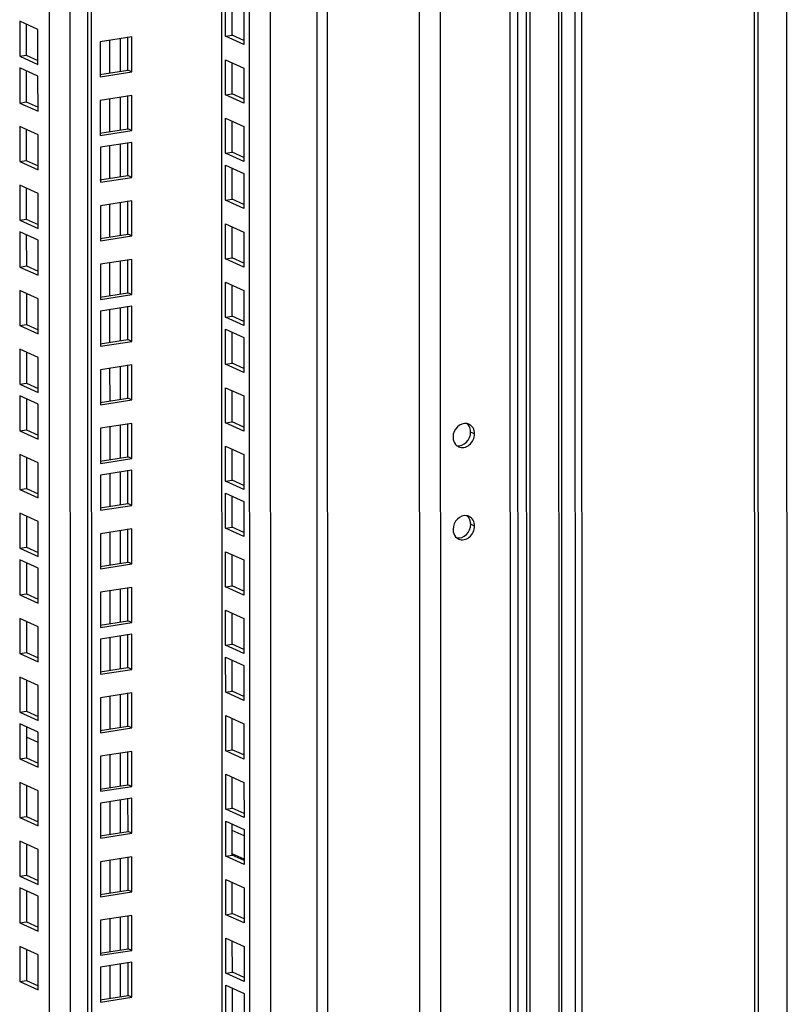
# Model space of a CAD drawing. Units: millimetres. Extents: x 0 to 841, y 0 to 594.
# Drawn here: x 771 to 791, y 413 to 439 of the extents above; entities that cross this region are included whole.
import ezdxf

# ---------------------------------------------------------------- set-up
doc = ezdxf.new("R2010")
doc.units = ezdxf.units.MM
doc.header["$LTSCALE"] = 46.255
doc.layers.get('0').update_dxf_attribs({"linetype": 'CONTINUOUS'})
doc.layers.add('ALL_FEATURES', color=7, linetype='CONTINUOUS')

msp = doc.modelspace()

# ---------------------------------------------------------------- linework, layer by layer
at = {"color": 7, "linetype": 'Continuous'}
for p, q in [((790.08172, 352.10695), (790.03247, 559.15501)), ((790.86661, 559.20467), (790.91581, 352.34949)), ((772.57607, 552.88123), (772.62318, 354.8275)), ((785.02876, 369.99083), (785.00962, 450.46227)), ((776.38993, 438.78442), (776.38974, 439.59559)), ((771.31091, 438.93495), (770.83195, 439.15193)), ((770.83195, 439.15193), (770.83217, 438.23578)), ((771.31113, 438.01881), (771.31091, 438.93495)), ((773.66138, 437.86824), (773.66117, 438.73868)), ((776.21721, 438.7577), (776.38993, 438.78442)), ((776.69615, 438.6457), (776.38993, 438.78442)), ((770.83217, 438.23578), (771.00489, 438.2625)), ((770.83217, 438.23578), (771.31113, 438.01881)), ((776.39029, 437.2535), (776.3901, 438.06466)), ((771.31121, 437.71022), (770.83224, 437.92719)), ((770.83224, 437.92719), (770.83246, 437.01105)), ((772.93253, 437.75549), (773.66138, 437.86824)), ((773.76221, 437.82256), (773.66138, 437.86824)), ((771.31142, 436.79407), (771.31121, 437.71022)), ((770.83246, 437.01105), (771.00518, 437.03777)), ((773.66174, 436.33732), (773.66153, 437.20776)), ((776.21757, 437.22678), (776.39029, 437.2535)), ((776.69651, 437.11478), (776.39029, 437.2535)), ((770.83246, 437.01105), (771.31142, 436.79407)), ((776.39066, 435.72257), (776.39046, 436.53374)), ((771.31157, 436.17929), (770.83261, 436.39627)), ((770.83261, 436.39627), (770.83282, 435.48013)), ((772.9329, 436.22457), (773.66174, 436.33732)), ((773.76258, 436.29164), (773.66174, 436.33732)), ((771.31179, 435.26315), (771.31157, 436.17929)), ((773.66203, 435.11258), (773.66183, 435.98302)), ((770.83282, 435.48013), (771.00555, 435.50684)), ((776.21794, 435.69586), (776.39066, 435.72257)), ((776.69687, 435.58386), (776.39066, 435.72257)), ((770.83282, 435.48013), (771.31179, 435.26315)), ((776.39095, 434.49784), (776.39076, 435.30901)), ((772.93319, 434.99983), (773.66203, 435.11258)), ((773.76287, 435.0669), (773.66203, 435.11258)), ((771.31193, 434.64837), (770.83297, 434.86535)), ((770.83297, 434.86535), (770.83319, 433.9492)), ((771.31215, 433.73223), (771.31193, 434.64837)), ((776.21823, 434.47112), (776.39095, 434.49784)), ((776.69717, 434.35912), (776.39095, 434.49784)), ((773.6624, 433.58166), (773.66219, 434.4521)), ((770.83319, 433.9492), (771.00591, 433.97592)), ((770.83319, 433.9492), (771.31215, 433.73223)), ((776.39131, 432.96692), (776.39112, 433.77808)), ((772.93355, 433.46891), (773.6624, 433.58166)), ((773.76323, 433.53598), (773.6624, 433.58166)), ((773.66276, 432.05074), (773.66255, 432.92118)), ((776.21859, 432.9402), (776.39131, 432.96692)), ((776.69753, 432.8282), (776.39131, 432.96692)), ((776.39168, 431.43599), (776.39148, 432.24716)), ((772.93391, 431.93799), (773.66276, 432.05074)), ((773.7636, 432.00506), (773.66276, 432.05074)), ((776.21896, 431.40928), (776.39168, 431.43599)), ((776.69789, 431.29728), (776.39168, 431.43599)), ((776.39197, 430.21126), (776.39178, 431.02243)), ((776.21925, 430.18454), (776.39197, 430.21126)), ((776.69819, 430.07254), (776.39197, 430.21126)), ((776.39233, 428.68034), (776.39214, 429.49151)), ((776.21961, 428.65362), (776.39233, 428.68034)), ((776.69855, 428.54162), (776.39233, 428.68034)), ((776.3927, 427.14942), (776.3925, 427.96058)), ((776.21998, 427.1227), (776.3927, 427.14942)), ((776.69891, 427.0107), (776.3927, 427.14942)), ((776.39299, 425.92468), (776.3928, 426.73585)), ((776.22027, 425.89796), (776.39299, 425.92468)), ((776.69921, 425.78596), (776.39299, 425.92468)), ((776.39335, 424.39376), (776.39316, 425.20493)), ((776.22063, 424.36704), (776.39335, 424.39376)), ((776.69957, 424.25504), (776.39335, 424.39376)), ((776.39372, 422.86284), (776.39352, 423.674)), ((776.221, 422.83612), (776.39372, 422.86284)), ((776.69993, 422.72412), (776.39372, 422.86284)), ((776.39401, 421.6381), (776.39381, 422.44927)), ((776.22129, 421.61138), (776.39401, 421.6381)), ((776.70022, 421.49938), (776.39401, 421.6381)), ((776.39437, 420.10718), (776.39418, 420.91835)), ((776.22165, 420.08046), (776.39437, 420.10718)), ((776.70059, 419.96846), (776.39437, 420.10718)), ((776.39474, 418.57626), (776.39454, 419.38742)), ((776.22202, 418.54954), (776.39474, 418.57626)), ((776.70095, 418.43754), (776.39474, 418.57626)), ((776.39503, 417.35152), (776.39483, 418.16269)), ((776.22231, 417.3248), (776.39503, 417.35152)), ((776.70124, 417.2128), (776.39503, 417.35152)), ((776.39539, 415.8206), (776.3952, 416.63177)), ((776.22267, 415.79388), (776.39539, 415.8206)), ((776.70161, 415.68188), (776.39539, 415.8206)), ((776.39576, 414.28968), (776.39556, 415.10085)), ((776.22303, 414.26296), (776.39576, 414.28968)), ((776.70197, 414.15096), (776.39576, 414.28968)), ((776.39605, 413.06494), (776.39585, 413.87611))]:
    msp.add_line(p, q, dxfattribs=at)
at = {"color": 3, "linetype": 'Continuous'}
for p, q in [((790.17583, 352.08728), (790.12658, 559.13534)), ((776.08907, 553.58302), (776.13653, 354.05302)), ((772.67689, 552.88126), (772.72401, 354.78183)), ((783.85295, 451.35922), (783.87315, 366.42749)), ((784.9543, 369.96592), (784.93516, 450.4633)), ((784.11046, 369.69095), (784.09136, 449.98789)), ((776.21721, 438.7577), (776.21699, 439.67384)), ((776.69595, 439.45687), (776.69617, 438.54073)), ((771.0047, 439.07367), (771.00489, 438.2625)), ((773.76199, 438.7387), (772.94157, 438.61179)), ((772.94157, 438.61179), (772.94179, 437.69565)), ((773.76221, 437.82256), (773.76199, 438.7387)), ((776.69617, 438.54073), (776.21721, 438.7577)), ((771.00489, 438.2625), (771.31111, 438.12378)), ((776.21735, 438.14292), (776.69632, 437.92595)), ((776.21757, 437.22678), (776.21735, 438.14292)), ((771.00499, 437.84893), (771.00518, 437.03777)), ((772.94179, 437.69565), (773.76221, 437.82256)), ((776.69632, 437.92595), (776.69654, 437.0098)), ((771.00518, 437.03777), (771.3114, 436.89905)), ((773.76236, 437.20778), (772.94193, 437.08087)), ((772.94193, 437.08087), (772.94215, 436.16473)), ((773.76258, 436.29164), (773.76236, 437.20778)), ((776.69654, 437.0098), (776.21757, 437.22678)), ((776.21772, 436.612), (776.69668, 436.39502)), ((776.21794, 435.69586), (776.21772, 436.612)), ((771.00535, 436.31801), (771.00555, 435.50684)), ((772.94215, 436.16473), (773.76258, 436.29164)), ((776.69668, 436.39502), (776.6969, 435.47888)), ((773.76265, 435.98304), (772.94223, 435.85613)), ((772.94223, 435.85613), (772.94244, 434.93999)), ((773.76287, 435.0669), (773.76265, 435.98304)), ((771.00555, 435.50684), (771.31176, 435.36813)), ((776.6969, 435.47888), (776.21794, 435.69586)), ((776.21801, 435.38726), (776.69697, 435.17029)), ((776.21823, 434.47112), (776.21801, 435.38726)), ((772.94244, 434.93999), (773.76287, 435.0669)), ((776.69697, 435.17029), (776.69719, 434.25415)), ((771.00572, 434.78709), (771.00591, 433.97592)), ((776.69719, 434.25415), (776.21823, 434.47112)), ((773.76301, 434.45212), (772.94259, 434.32521)), ((772.94259, 434.32521), (772.94281, 433.40907)), ((773.76323, 433.53598), (773.76301, 434.45212)), ((771.00591, 433.97592), (771.31213, 433.8372)), ((776.21837, 433.85634), (776.69734, 433.63937)), ((776.21859, 432.9402), (776.21837, 433.85634)), ((772.94281, 433.40907), (773.76323, 433.53598)), ((776.69734, 433.63937), (776.69756, 432.72322)), ((773.76338, 432.9212), (772.94295, 432.79429)), ((773.7636, 432.00506), (773.76338, 432.9212)), ((776.69756, 432.72322), (776.21859, 432.9402)), ((772.94295, 432.79429), (772.94317, 431.87815)), ((776.21874, 432.32542), (776.6977, 432.10845)), ((776.21896, 431.40928), (776.21874, 432.32542)), ((772.94317, 431.87815), (773.7636, 432.00506)), ((776.6977, 432.10845), (776.69792, 431.1923)), ((776.69792, 431.1923), (776.21896, 431.40928)), ((776.21903, 431.10068), (776.69799, 430.88371)), ((776.21925, 430.18454), (776.21903, 431.10068)), ((776.69799, 430.88371), (776.69821, 429.96757)), ((776.69821, 429.96757), (776.21925, 430.18454)), ((776.21939, 429.56976), (776.69836, 429.35279)), ((776.21961, 428.65362), (776.21939, 429.56976)), ((776.69836, 429.35279), (776.69857, 428.43664)), ((776.69857, 428.43664), (776.21961, 428.65362)), ((776.21976, 428.03884), (776.69872, 427.82187)), ((776.21998, 427.1227), (776.21976, 428.03884)), ((776.69872, 427.82187), (776.69894, 426.90572)), ((776.69894, 426.90572), (776.21998, 427.1227)), ((776.22005, 426.8141), (776.69901, 426.59713)), ((776.22027, 425.89796), (776.22005, 426.8141)), ((776.69901, 426.59713), (776.69923, 425.68099)), ((776.69923, 425.68099), (776.22027, 425.89796)), ((776.22041, 425.28318), (776.69938, 425.06621)), ((776.22063, 424.36704), (776.22041, 425.28318)), ((776.69938, 425.06621), (776.69959, 424.15007)), ((776.69959, 424.15007), (776.22063, 424.36704)), ((776.22078, 423.75226), (776.69974, 423.53529)), ((776.221, 422.83612), (776.22078, 423.75226)), ((776.69974, 423.53529), (776.69996, 422.61914)), ((776.69996, 422.61914), (776.221, 422.83612)), ((776.22107, 422.52752), (776.70003, 422.31055)), ((776.22129, 421.61138), (776.22107, 422.52752)), ((776.70003, 422.31055), (776.70025, 421.39441)), ((776.70025, 421.39441), (776.22129, 421.61138)), ((776.22143, 420.9966), (776.7004, 420.77963)), ((776.22165, 420.08046), (776.22143, 420.9966)), ((776.7004, 420.77963), (776.70061, 419.86349)), ((776.70061, 419.86349), (776.22165, 420.08046)), ((776.2218, 419.46568), (776.70076, 419.24871)), ((776.22202, 418.54954), (776.2218, 419.46568)), ((776.70076, 419.24871), (776.70098, 418.33256)), ((776.70098, 418.33256), (776.22202, 418.54954)), ((776.22209, 418.24094), (776.70105, 418.02397)), ((776.22231, 417.3248), (776.22209, 418.24094)), ((776.70105, 418.02397), (776.70127, 417.10783)), ((776.70127, 417.10783), (776.22231, 417.3248)), ((776.22245, 416.71002), (776.70142, 416.49305)), ((776.22267, 415.79388), (776.22245, 416.71002)), ((776.70142, 416.49305), (776.70163, 415.57691)), ((776.70163, 415.57691), (776.22267, 415.79388)), ((776.22282, 415.1791), (776.70178, 414.96213)), ((776.22303, 414.26296), (776.22282, 415.1791)), ((776.70178, 414.96213), (776.702, 414.04599)), ((776.702, 414.04599), (776.22303, 414.26296)), ((776.22311, 413.95436), (776.70207, 413.73739)), ((776.22333, 413.03822), (776.22311, 413.95436)), ((776.70207, 413.73739), (776.70229, 412.82125))]:
    msp.add_line(p, q, dxfattribs=at)
at = {"color": 9, "linetype": 'Continuous'}
for p, q in [((781.31731, 352.75571), (781.26936, 554.38436)), ((778.57614, 553.96774), (778.62374, 353.87096)), ((776.86758, 353.72185), (776.82002, 553.69609)), ((777.41469, 353.68393), (777.3671, 553.78072)), ((771.57368, 552.88453), (771.62045, 356.25201)), ((772.12076, 552.96915), (772.16756, 356.21409)), ((781.86451, 352.33205), (781.82499, 518.50658)), ((778.87263, 457.5393), (778.89527, 362.34236)), ((783.6546, 451.32854), (783.6748, 366.39681)), ((785.38603, 368.1647), (785.36645, 450.49101)), ((785.55459, 368.16994), (785.535, 450.53003)), ((784.20155, 369.64117), (784.18253, 449.61226)), ((773.18431, 438.64934), (773.18452, 437.79447)), ((773.45785, 438.69165), (773.45806, 437.83679)), ((773.18468, 437.11842), (773.18488, 436.26355)), ((773.45822, 437.16073), (773.45842, 436.30587)), ((773.18497, 435.89368), (773.18517, 435.03881)), ((773.45851, 435.936), (773.45871, 435.08113)), ((773.18533, 434.36276), (773.18554, 433.50789)), ((773.45887, 434.40508), (773.45908, 433.55021)), ((773.1857, 432.83184), (773.1859, 431.97697)), ((773.45924, 432.87415), (773.45944, 432.01929)), ((773.45953, 431.64942), (773.45973, 430.79455)), ((773.18599, 431.6071), (773.18619, 430.75224)), ((773.45989, 430.1185), (773.4601, 429.26363)), ((773.18635, 430.07618), (773.18656, 429.22131)), ((773.18672, 428.54526), (773.18692, 427.69039)), ((773.46026, 428.58757), (773.46046, 427.73271)), ((782.73166, 428.3641), (782.63082, 428.40978)), ((773.18701, 427.32052), (773.18721, 426.46566)), ((773.46055, 427.36284), (773.46075, 426.50797)), ((782.73223, 425.9532), (782.6314, 425.99888)), ((773.18737, 425.7896), (773.18757, 424.93473)), ((773.46091, 425.83192), (773.46112, 424.97705)), ((773.18774, 424.25868), (773.18794, 423.40381)), ((773.46128, 424.30099), (773.46148, 423.44613)), ((773.18803, 423.03394), (773.18823, 422.17908)), ((773.46157, 423.07626), (773.46177, 422.22139)), ((773.18839, 421.50302), (773.18859, 420.64815)), ((773.46193, 421.54534), (773.46213, 420.69047)), ((771.31535, 420.294), (771.00913, 420.43272)), ((773.18876, 419.9721), (773.18896, 419.11723)), ((773.4623, 420.01442), (773.4625, 419.15955)), ((773.46259, 418.78968), (773.46279, 417.93481)), ((773.18905, 418.74736), (773.18925, 417.8925)), ((776.70109, 417.85422), (776.39487, 417.99294)), ((773.18941, 417.21644), (773.18961, 416.36158)), ((773.46295, 417.25876), (773.46315, 416.40389)), ((776.70124, 417.24394), (776.39502, 417.38266)), ((773.18977, 415.68552), (773.18998, 414.83065)), ((773.46332, 415.72784), (773.46352, 414.87297)), ((773.19007, 414.46078), (773.19027, 413.60592)), ((773.46361, 414.5031), (773.46381, 413.64823))]:
    msp.add_line(p, q, dxfattribs=at)
at = {"color": 3, "linetype": 'Continuous'}
for centre, radius, start, end in [((782.49106, 428.40856), 0.22842, 65.688591, 79.710926), ((782.41136, 428.23263), 0.22845, 231.468386, 245.568222), ((782.49163, 425.99766), 0.22842, 65.688591, 79.710926), ((782.41194, 425.82173), 0.22845, 231.468386, 245.568222)]:
    msp.add_arc(centre, radius, start, end, dxfattribs=at)
at = {"color": 7, "linetype": 'Continuous'}
for centre, radius, start, end in [((782.38708, 428.451), 0.23279, 48.8751, 51.47353), ((782.38086, 428.44431), 0.24192, 37.962748, 48.806978), ((782.38766, 426.0401), 0.23279, 48.8751, 51.47353), ((782.38143, 426.03341), 0.24192, 37.962748, 48.806978)]:
    msp.add_arc(centre, radius, start, end, dxfattribs=at)
at = {"color": 3, "linetype": 'Continuous'}
for points, knots in [([(782.53186, 428.63331), (782.44556, 428.64898), (782.24465, 428.56682), (782.17029, 428.37457), (782.17031, 428.27727)], [0, 0, 0, 0, 0.47407783, 1, 1, 1, 1]), ([(782.73166, 428.3641), (782.73164, 428.4171), (782.70854, 428.52148), (782.62931, 428.5967), (782.5851, 428.61672)], [0, 0, 0, 0, 0.52196306, 1, 1, 1, 1]), ([(782.31688, 428.02465), (782.35952, 428.00533), (782.46393, 427.99497), (782.65355, 428.08963), (782.73168, 428.25696), (782.73166, 428.3641)], [0, 0, 0, 0, 0.22852076, 0.47701978, 1, 1, 1, 1]), ([(782.17031, 428.27727), (782.17032, 428.25507), (782.17767, 428.17254), (782.22156, 428.09174), (782.26905, 428.05393)], [0, 0, 0, 0, 0.26772787, 1, 1, 1, 1]), ([(782.53243, 426.22241), (782.44613, 426.23808), (782.24522, 426.15592), (782.17086, 425.96367), (782.17089, 425.86637)], [0, 0, 0, 0, 0.47407783, 1, 1, 1, 1]), ([(782.73223, 425.9532), (782.73222, 426.0062), (782.70911, 426.11058), (782.62988, 426.1858), (782.58567, 426.20582)], [0, 0, 0, 0, 0.52196306, 1, 1, 1, 1]), ([(782.17089, 425.86637), (782.17089, 425.84417), (782.17824, 425.76164), (782.22213, 425.68084), (782.26963, 425.64303)], [0, 0, 0, 0, 0.26772787, 1, 1, 1, 1]), ([(782.31745, 425.61375), (782.3601, 425.59443), (782.46451, 425.58407), (782.65412, 425.67873), (782.73226, 425.84606), (782.73223, 425.9532)], [0, 0, 0, 0, 0.22852076, 0.47701978, 1, 1, 1, 1])]:
    msp.add_open_spline(points, degree=3, knots=knots, dxfattribs=at)
at = {"color": 7, "linetype": 'Continuous'}
for points, knots in [([(782.63082, 428.40978), (782.63082, 428.42683), (782.62622, 428.49153), (782.60104, 428.55545), (782.57159, 428.59313)], [0, 0, 0, 0, 0.26276849, 1, 1, 1, 1]), ([(782.26928, 428.05374), (782.35558, 428.03806), (782.55649, 428.12023), (782.63085, 428.31248), (782.63082, 428.40978)], [0, 0, 0, 0, 0.47407783, 1, 1, 1, 1]), ([(782.26986, 425.64284), (782.35615, 425.62717), (782.55706, 425.70933), (782.63142, 425.90158), (782.6314, 425.99888)], [0, 0, 0, 0, 0.47407783, 1, 1, 1, 1]), ([(782.6314, 425.99888), (782.63139, 426.01593), (782.6268, 426.08063), (782.60162, 426.14455), (782.57217, 426.18223)], [0, 0, 0, 0, 0.26276849, 1, 1, 1, 1])]:
    msp.add_open_spline(points, degree=3, knots=knots, dxfattribs=at)
at = {"layer": 'ALL_FEATURES', "color": 7, "linetype": 'Continuous'}
for p, q in [((771.31223, 433.42364), (770.83326, 433.64061)), ((770.83326, 433.64061), (770.83348, 432.72447)), ((771.31244, 432.50749), (771.31223, 433.42364)), ((770.83348, 432.72447), (771.0062, 432.75119)), ((770.83348, 432.72447), (771.31244, 432.50749)), ((771.31259, 431.89271), (770.83363, 432.10969)), ((770.83363, 432.10969), (770.83384, 431.19355)), ((771.31281, 430.97657), (771.31259, 431.89271)), ((773.66305, 430.826), (773.66285, 431.69644)), ((770.83384, 431.19355), (771.00657, 431.22026)), ((770.83384, 431.19355), (771.31281, 430.97657)), ((772.93421, 430.71326), (773.66305, 430.826)), ((773.76389, 430.78032), (773.66305, 430.826)), ((771.31295, 430.36179), (770.83399, 430.57877)), ((770.83399, 430.57877), (770.83421, 429.66263)), ((771.31317, 429.44565), (771.31295, 430.36179)), ((773.66342, 429.29508), (773.66321, 430.16552)), ((770.83421, 429.66263), (771.00693, 429.68934)), ((770.83421, 429.66263), (771.31317, 429.44565)), ((771.31324, 429.13706), (770.83428, 429.35403)), ((770.83428, 429.35403), (770.8345, 428.43789)), ((771.31346, 428.22091), (771.31324, 429.13706)), ((772.93457, 429.18233), (773.66342, 429.29508)), ((773.76425, 429.2494), (773.66342, 429.29508)), ((773.66378, 427.76416), (773.66357, 428.6346)), ((770.8345, 428.43789), (771.00722, 428.46461)), ((770.8345, 428.43789), (771.31346, 428.22091)), ((771.31361, 427.60614), (770.83465, 427.82311)), ((770.83465, 427.82311), (770.83486, 426.90697)), ((771.31383, 426.68999), (771.31361, 427.60614)), ((772.93493, 427.65141), (773.66378, 427.76416)), ((773.76462, 427.71848), (773.66378, 427.76416)), ((773.66407, 426.53942), (773.66387, 427.40986)), ((770.83486, 426.90697), (771.00758, 426.93369)), ((770.83486, 426.90697), (771.31383, 426.68999)), ((772.93523, 426.42668), (773.66407, 426.53942)), ((773.76491, 426.49374), (773.66407, 426.53942)), ((771.31397, 426.07521), (770.83501, 426.29219)), ((770.83501, 426.29219), (770.83523, 425.37605)), ((771.31419, 425.15907), (771.31397, 426.07521)), ((773.66444, 425.0085), (773.66423, 425.87894)), ((770.83523, 425.37605), (771.00795, 425.40276)), ((770.83523, 425.37605), (771.31419, 425.15907)), ((771.31426, 424.85048), (770.8353, 425.06745)), ((770.8353, 425.06745), (770.83552, 424.15131)), ((772.93559, 424.89575), (773.66444, 425.0085)), ((773.76527, 424.96282), (773.66444, 425.0085)), ((771.31448, 423.93434), (771.31426, 424.85048)), ((770.83552, 424.15131), (771.00824, 424.17803)), ((773.6648, 423.47758), (773.66459, 424.34802)), ((770.83552, 424.15131), (771.31448, 423.93434)), ((771.31463, 423.31956), (770.83567, 423.53653)), ((770.83567, 423.53653), (770.83588, 422.62039)), ((772.93595, 423.36483), (773.6648, 423.47758)), ((773.76563, 423.4319), (773.6648, 423.47758)), ((771.31485, 422.40341), (771.31463, 423.31956)), ((773.66509, 422.25284), (773.66488, 423.12328)), ((770.83588, 422.62039), (771.0086, 422.64711)), ((770.83588, 422.62039), (771.31485, 422.40341)), ((772.93625, 422.1401), (773.66509, 422.25284)), ((773.76593, 422.20716), (773.66509, 422.25284)), ((771.31499, 421.78863), (770.83603, 422.00561)), ((770.83603, 422.00561), (770.83625, 421.08947)), ((771.31521, 420.87249), (771.31499, 421.78863)), ((773.66546, 420.72192), (773.66525, 421.59236)), ((770.83625, 421.08947), (771.00897, 421.11618)), ((770.83625, 421.08947), (771.31521, 420.87249)), ((771.31528, 420.5639), (770.83632, 420.78087)), ((770.83632, 420.78087), (770.83654, 419.86473)), ((771.3155, 419.64776), (771.31528, 420.5639)), ((772.93661, 420.60918), (773.66546, 420.72192)), ((773.76629, 420.67624), (773.66546, 420.72192)), ((773.66582, 419.191), (773.66561, 420.06144)), ((770.83654, 419.86473), (771.00926, 419.89145)), ((770.83654, 419.86473), (771.3155, 419.64776)), ((771.31565, 419.03298), (770.83669, 419.24995)), ((770.83669, 419.24995), (770.8369, 418.33381)), ((771.31587, 418.11683), (771.31565, 419.03298)), ((772.93697, 419.07825), (773.66582, 419.191)), ((773.76665, 419.14532), (773.66582, 419.191)), ((773.66611, 417.96626), (773.6659, 418.8367)), ((770.8369, 418.33381), (771.00962, 418.36053)), ((770.8369, 418.33381), (771.31587, 418.11683)), ((772.93726, 417.85352), (773.66611, 417.96626)), ((773.76695, 417.92058), (773.66611, 417.96626)), ((771.31601, 417.50206), (770.83705, 417.71903)), ((770.83705, 417.71903), (770.83727, 416.80289)), ((771.31623, 416.58591), (771.31601, 417.50206)), ((773.66648, 416.43534), (773.66627, 417.30578)), ((770.83727, 416.80289), (771.00999, 416.8296)), ((770.83727, 416.80289), (771.31623, 416.58591)), ((771.3163, 416.27732), (770.83734, 416.49429)), ((770.83734, 416.49429), (770.83756, 415.57815)), ((771.31652, 415.36118), (771.3163, 416.27732)), ((772.93763, 416.3226), (773.66648, 416.43534)), ((773.76731, 416.38966), (773.66648, 416.43534)), ((773.66684, 414.90442), (773.66663, 415.77486)), ((770.83756, 415.57815), (771.01028, 415.60487)), ((770.83756, 415.57815), (771.31652, 415.36118)), ((771.31667, 414.7464), (770.8377, 414.96337)), ((770.8377, 414.96337), (770.83792, 414.04723)), ((772.93799, 414.79167), (773.66684, 414.90442)), ((773.76767, 414.85874), (773.66684, 414.90442)), ((771.31689, 413.83026), (771.31667, 414.7464)), ((773.66713, 413.67968), (773.66692, 414.55012)), ((770.83792, 414.04723), (771.01064, 414.07395)), ((770.83792, 414.04723), (771.31689, 413.83026)), ((772.93828, 413.56694), (773.66713, 413.67968)), ((773.76797, 413.634), (773.66713, 413.67968))]:
    msp.add_line(p, q, dxfattribs=at)
at = {"layer": 'ALL_FEATURES', "color": 3, "linetype": 'Continuous'}
for p, q in [((771.00601, 433.56235), (771.0062, 432.75119)), ((771.0062, 432.75119), (771.31242, 432.61247)), ((771.00637, 432.03143), (771.00657, 431.22026)), ((773.76367, 431.69646), (772.94325, 431.56955)), ((773.76389, 430.78032), (773.76367, 431.69646)), ((772.94325, 431.56955), (772.94346, 430.65341)), ((771.00657, 431.22026), (771.31278, 431.08155)), ((772.94346, 430.65341), (773.76389, 430.78032)), ((771.00674, 430.50051), (771.00693, 429.68934)), ((773.76403, 430.16554), (772.94361, 430.03863)), ((773.76425, 429.2494), (773.76403, 430.16554)), ((772.94361, 430.03863), (772.94383, 429.12249)), ((771.00693, 429.68934), (771.31315, 429.55063)), ((771.00703, 429.27578), (771.00722, 428.46461)), ((772.94383, 429.12249), (773.76425, 429.2494)), ((773.7644, 428.63462), (772.94397, 428.50771)), ((773.76462, 427.71848), (773.7644, 428.63462)), ((771.00722, 428.46461), (771.31344, 428.32589)), ((772.94397, 428.50771), (772.94419, 427.59157)), ((771.00739, 427.74485), (771.00758, 426.93369)), ((772.94419, 427.59157), (773.76462, 427.71848)), ((773.76469, 427.40989), (772.94427, 427.28297)), ((772.94427, 427.28297), (772.94448, 426.36683)), ((773.76491, 426.49374), (773.76469, 427.40989)), ((771.00758, 426.93369), (771.3138, 426.79497)), ((772.94448, 426.36683), (773.76491, 426.49374)), ((771.00776, 426.21393), (771.00795, 425.40276)), ((773.76505, 425.87896), (772.94463, 425.75205)), ((772.94463, 425.75205), (772.94485, 424.83591)), ((773.76527, 424.96282), (773.76505, 425.87896)), ((771.00795, 425.40276), (771.31417, 425.26405)), ((771.00805, 424.9892), (771.00824, 424.17803)), ((772.94485, 424.83591), (773.76527, 424.96282)), ((771.00824, 424.17803), (771.31446, 424.03931)), ((773.76542, 424.34804), (772.94499, 424.22113)), ((772.94499, 424.22113), (772.94521, 423.30499)), ((773.76563, 423.4319), (773.76542, 424.34804)), ((771.00841, 423.45827), (771.0086, 422.64711)), ((772.94521, 423.30499), (773.76563, 423.4319)), ((773.76571, 423.12331), (772.94528, 422.99639)), ((772.94528, 422.99639), (772.9455, 422.08025)), ((773.76593, 422.20716), (773.76571, 423.12331)), ((771.0086, 422.64711), (771.31482, 422.50839)), ((772.9455, 422.08025), (773.76593, 422.20716)), ((771.00878, 421.92735), (771.00897, 421.11618)), ((773.76607, 421.59238), (772.94565, 421.46547)), ((773.76629, 420.67624), (773.76607, 421.59238)), ((772.94565, 421.46547), (772.94587, 420.54933)), ((771.00897, 421.11618), (771.31519, 420.97747)), ((771.00907, 420.70262), (771.00926, 419.89145)), ((772.94587, 420.54933), (773.76629, 420.67624)), ((773.76644, 420.06146), (772.94601, 419.93455)), ((773.76665, 419.14532), (773.76644, 420.06146)), ((771.00926, 419.89145), (771.31548, 419.75273)), ((772.94601, 419.93455), (772.94623, 419.01841)), ((771.00943, 419.17169), (771.00962, 418.36053)), ((772.94623, 419.01841), (773.76665, 419.14532)), ((773.76673, 418.83673), (772.9463, 418.70981)), ((773.76695, 417.92058), (773.76673, 418.83673)), ((772.9463, 418.70981), (772.94652, 417.79367)), ((771.00962, 418.36053), (771.31584, 418.22181)), ((772.94652, 417.79367), (773.76695, 417.92058)), ((771.00979, 417.64077), (771.00999, 416.8296)), ((773.76709, 417.3058), (772.94667, 417.17889)), ((773.76731, 416.38966), (773.76709, 417.3058)), ((772.94667, 417.17889), (772.94689, 416.26275)), ((771.00999, 416.8296), (771.3162, 416.69089)), ((771.01009, 416.41604), (771.01028, 415.60487)), ((772.94689, 416.26275), (773.76731, 416.38966)), ((773.76746, 415.77488), (772.94703, 415.64797)), ((773.76767, 414.85874), (773.76746, 415.77488)), ((771.01028, 415.60487), (771.3165, 415.46615)), ((772.94703, 415.64797), (772.94725, 414.73183)), ((771.01045, 414.88512), (771.01064, 414.07395)), ((772.94725, 414.73183), (773.76767, 414.85874)), ((773.76775, 414.55015), (772.94732, 414.42323)), ((772.94732, 414.42323), (772.94754, 413.50709)), ((773.76797, 413.634), (773.76775, 414.55015)), ((771.01064, 414.07395), (771.31686, 413.93523)), ((772.94754, 413.50709), (773.76797, 413.634))]:
    msp.add_line(p, q, dxfattribs=at)

doc.saveas('drawing.dxf')
